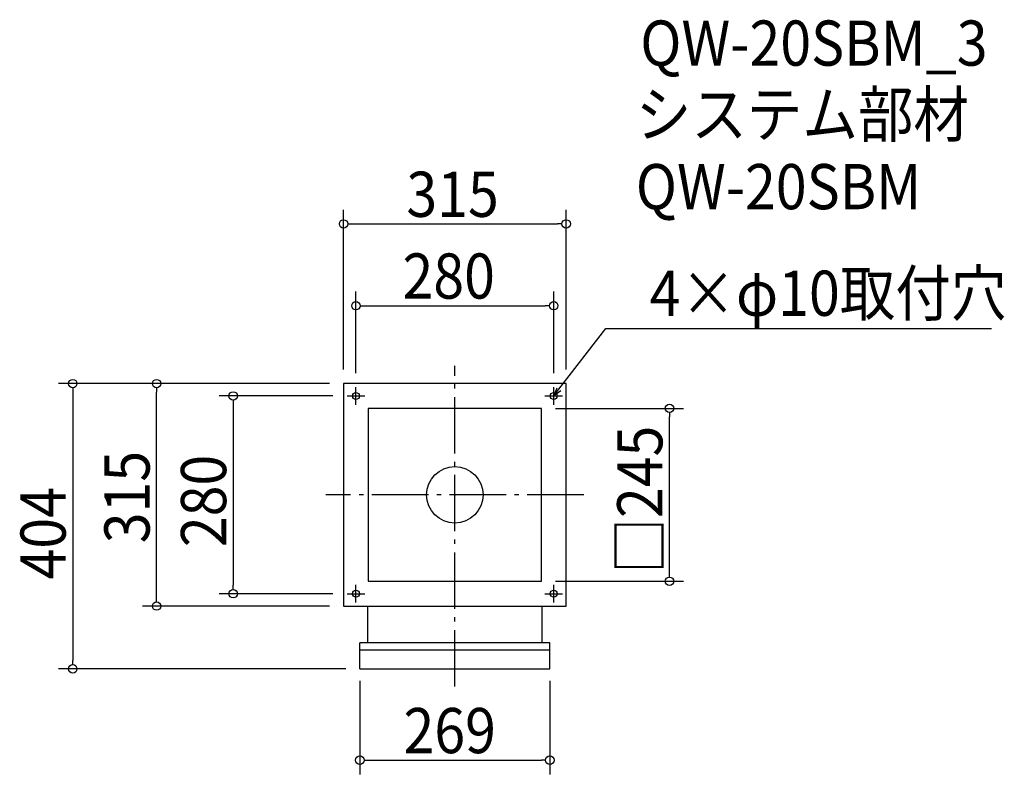
# Model space of a CAD drawing. Extents: x -616 to 778, y -396 to 673.
import ezdxf

# ---------------------------------------------------------------- set-up
doc = ezdxf.new("R2010")
doc.units = 0
doc.header["$LTSCALE"] = 20
doc.header["$MEASUREMENT"] = 0
doc.header["$PDMODE"] = 3
doc.header["$PDSIZE"] = -2
doc.linetypes.add('DASHDOT', pattern=[5.5, 4, -0.6, 0.3, -0.6])
doc.layers.get('0').update_dxf_attribs({"linetype": 'CONTINUOUS'})
for name, color, linetype in [('ARRANGE', 1, 'CONTINUOUS'), ('BASIS', 6, 'DASHDOT'), ('DETAIL', 5, 'CONTINUOUS'), ('ETC', 61, 'CONTINUOUS'), ('FIX', 11, 'CONTINUOUS'), ('NOTE', 4, 'CONTINUOUS'), ('OUTLINE', 3, 'CONTINUOUS'), ('SIZE', 30, 'CONTINUOUS')]:
    doc.layers.add(name, color=color, linetype=linetype)
doc.styles.get("Standard").update_dxf_attribs({"font": 'SIMPLEX.shx', "width": 0.9, "height": 64, "bigfont": 'BIGFONT.shx'})

# ---------------------------------------------------------------- blocks, each defined once
blk = doc.blocks.new('_OPEN30')
at = {"color": 0, "linetype": 'ByBlock'}
for p, q in [((-1, 0.27), (0, 0)), ((0, 0), (-1, -0.27)), ((0, 0), (-1, 0))]:
    blk.add_line(p, q, dxfattribs=at)
blk = doc.blocks.new('*U66')
at = {"layer": 'NOTE'}
blk.add_lwpolyline([(147.3, 149.5), (213.8, 235.5), (759.6, 235.5)], dxfattribs=at)
at = {"layer": 'NOTE', "xscale": 12, "yscale": 12, "zscale": 12, "rotation": 232.3258907693334}
blk.add_blockref('_OPEN30', (140, 140), dxfattribs=at)
blk = doc.blocks.new('*U67')
at = {"layer": 'NOTE', "width": 0.9}
blk.add_text('4×φ10取付穴', height=64, dxfattribs=at).set_placement((275.8, 253.5))
blk = doc.blocks.new('_DOTBLANK')
at = {"color": 0, "linetype": 'ByBlock'}
blk.add_line((-0.5, 0), (-1, 0), dxfattribs=at)
blk.add_circle((0, 0), 0.5, dxfattribs=at)

msp = doc.modelspace()

# ---------------------------------------------------------------- linework, layer by layer
at = {"layer": 'ARRANGE'}
msp.add_circle((0, 0), 40, dxfattribs=at)
msp.add_point((0, 0), dxfattribs=at)
at = {"layer": 'BASIS'}
for p, q in [((0, -271.5), (0, 182.5)), ((182.5, 0), (-182.5, 0))]:
    msp.add_line(p, q, dxfattribs=at)
at = {"layer": 'DETAIL'}
for p, q in [((157.5, 157.5), (-157.5, 157.5)), ((-157.5, 157.5), (-157.5, -157.5)), ((157.5, -157.5), (157.5, 157.5)), ((-157.5, -157.5), (157.5, -157.5)), ((-123.5, -157.5), (-123.5, -209.4)), ((123.5, -209.4), (123.5, -157.5)), ((-134.5, -246.5), (-134.5, -209.4)), ((134.5, -209.4), (-134.5, -209.4)), ((134.5, -220.1), (-134.5, -220.1)), ((134.5, -246.5), (134.5, -209.4)), ((-134.5, -246.5), (134.5, -246.5))]:
    msp.add_line(p, q, dxfattribs=at)
msp.add_lwpolyline([(-122.5, -122.5), (122.5, -122.5), (122.5, 122.5), (-122.5, 122.5)], close=True, dxfattribs=at)
at = {"layer": 'FIX'}
for centre in [(-140, 140), (140, 140), (-140, -140), (140, -140)]:
    msp.add_circle(centre, 5, dxfattribs=at)
at = {"layer": 'NOTE'}
for p, q in [((-152.5, 140), (-127.5, 140)), ((-140, 127.5), (-140, 152.5)), ((127.5, 140), (152.5, 140)), ((140, 127.5), (140, 152.5)), ((-140, -152.5), (-140, -127.5)), ((140, -152.5), (140, -127.5)), ((-152.5, -140), (-127.5, -140)), ((127.5, -140), (152.5, -140))]:
    msp.add_line(p, q, dxfattribs=at)
at = {"layer": 'OUTLINE'}
for p, q in [((157.5, 157.5), (-157.5, 157.5)), ((-157.5, 157.5), (-157.5, -157.5)), ((157.5, -157.5), (157.5, 157.5)), ((-157.5, -157.5), (157.5, -157.5)), ((-123.5, -157.5), (-123.5, -209.4)), ((123.5, -209.4), (123.5, -157.5)), ((-134.5, -246.5), (-134.5, -209.4)), ((134.5, -209.4), (-134.5, -209.4)), ((134.5, -220.1), (-134.5, -220.1)), ((134.5, -246.5), (134.5, -209.4)), ((-134.5, -246.5), (134.5, -246.5))]:
    msp.add_line(p, q, dxfattribs=at)
msp.add_lwpolyline([(-122.5, -122.5), (122.5, -122.5), (122.5, 122.5), (-122.5, 122.5)], close=True, dxfattribs=at)
at = {"layer": 'SIZE'}
for p, q in [((-157.5, 177.5), (-157.5, 403.7)), ((157.5, 177.5), (157.5, 403.7)), ((-145.5, 383.7), (145.5, 383.7)), ((-140, 172.5), (-140, 287.9)), ((140, 172.5), (140, 287.9)), ((-128, 267.9), (128, 267.9)), ((-177.5, 157.5), (-560.9, 157.5)), ((-177.5, 157.5), (-442.1, 157.5)), ((-540.9, 145.5), (-540.9, -234.5)), ((-422.1, -145.5), (-422.1, 145.5)), ((-172.5, 140), (-333.7, 140)), ((-313.7, 128), (-313.7, -128)), ((142.5, 122.5), (323.8, 122.5)), ((303.8, -110.5), (303.8, 110.5)), ((142.5, -122.5), (323.8, -122.5)), ((-172.5, -140), (-333.7, -140)), ((-177.5, -157.5), (-442.1, -157.5)), ((-154.3, -246.5), (-560.9, -246.5)), ((-134.5, -263.3), (-134.5, -395.9)), ((134.5, -263.3), (134.5, -395.9)), ((-122.5, -375.9), (122.5, -375.9))]:
    msp.add_line(p, q, dxfattribs=at)

# ---------------------------------------------------------------- block references
for name in ['*U67', '*U66']:
    msp.add_blockref(name, (0, 0))
at = {"layer": 'SIZE', "xscale": 12, "yscale": 12, "zscale": 12}
for p, rotation in [((-157.5, 383.7), 180), ((-140, 267.9), 180), ((-540.9, 157.5), 90), ((-422.1, 157.5), 90), ((-313.7, 140), 90), ((303.8, 122.5), 90), ((303.8, -122.5), 270), ((-313.7, -140), 270), ((-422.1, -157.5), 270), ((-540.9, -246.5), 270), ((-134.5, -375.9), 180)]:
    msp.add_blockref('_DOTBLANK', p, dxfattribs=dict(at, rotation=rotation))
for p in [(157.5, 383.7), (140, 267.9), (134.5, -375.9)]:
    msp.add_blockref('_DOTBLANK', p, dxfattribs=at)

# ---------------------------------------------------------------- texts
at = {"layer": 'ETC', "width": 0.9}
for s, p in [('QW-20SBM_3', (262.5, 607.8)), ('システム部材', (256.2, 506.9)), ('QW-20SBM', (256.2, 404.5))]:
    msp.add_text(s, height=64, dxfattribs=at).set_placement(p)
at = {"layer": 'SIZE', "width": 0.9}
for s, p in [('315', (-68.6, 393.7)), ('280', (-74.1, 277.9)), ('269', (-72.7, -365.9))]:
    msp.add_text(s, height=64, dxfattribs=at).set_placement(p)
for s, p in [('□245', (293.8, -111.5)), ('315', (-432.1, -68.6)), ('280', (-323.7, -74.1)), ('404', (-550.9, -119.9))]:
    msp.add_text(s, height=64, rotation=90, dxfattribs=at).set_placement(p)

doc.saveas('drawing.dxf')
